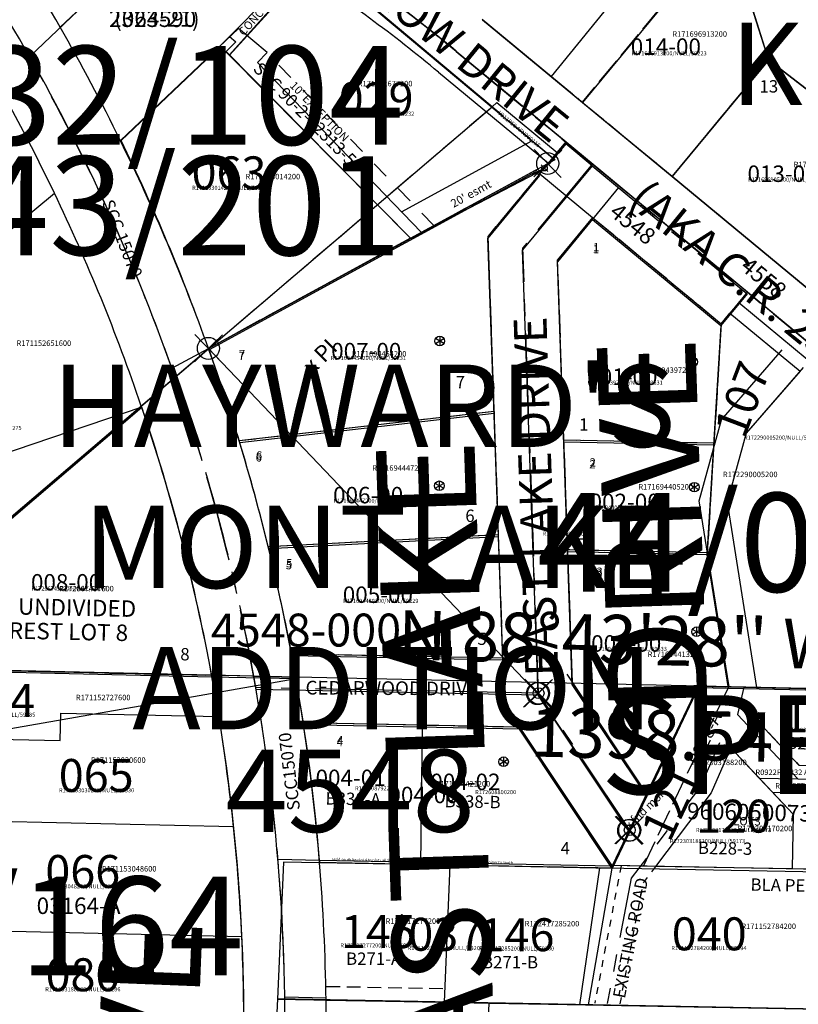
# Model space of a CAD drawing. Extents: x 1175629 to 1181705, y 210569 to 218344.
# Drawn here: x 1179884 to 1180452, y 214915 to 215632 of the extents above; entities that cross this region are included whole.
import ezdxf
from ezdxf.enums import TextEntityAlignment as Align

# ---------------------------------------------------------------- set-up
doc = ezdxf.new("R2010")
doc.units = 0
doc.header["$LTSCALE"] = 50
doc.header["$MEASUREMENT"] = 0
for name, pattern in [('CENTER', [2, 1.25, -0.25, 0.25, -0.25]), ('DASHED', [0.5, 0.25, -0.25]), ('EASEMENT', [0.3, 0.2, -0.1]), ('PLAT-LINE', [0.5, 0.4, -0.1]), ('SHORELINE', [0.2, 0.1, -0.1])]:
    doc.linetypes.add(name, pattern=pattern)
doc.layers.get('0').update_dxf_attribs({"color": 6, "linetype": 'CONTINUOUS'})
for name, color, linetype in [('039', 4, 'CONTINUOUS'), ('32-104', 9, 'CONTINUOUS'), ('43-201', 9, 'CONTINUOUS'), ('44-036', 13, 'CONTINUOUS'), ('4548', 20, 'CONTINUOUS'), ('4558', 20, 'CONTINUOUS'), ('BIG-NAME', 4, 'CONTINUOUS'), ('CON', 6, 'CONTINUOUS'), ('EASEMENT', 15, 'EASEMENT'), ('KEY-TEXT', 15, 'CONTINUOUS'), ('NOTATION', 3, 'CONTINUOUS'), ('PARCEL-ID', 7, 'CONTINUOUS'), ('PLAT-BOUNDARY', 8, 'CONTINUOUS'), ('PLAT-LINE', 4, 'PLAT-LINE'), ('PROC-AUX', 3, 'CONTINUOUS'), ('PROC-NO', 4, 'CONTINUOUS'), ('PROC-NO-ORIG', 40, 'CONTINUOUS'), ('ROAD-EXIST', 14, 'SHORELINE'), ('ROAD-NAME', 3, 'CONTINUOUS'), ('ROW', 3, 'CONTINUOUS'), ('ROW-CL', 11, 'CENTER'), ('ROW-TEXT', 7, 'CONTINUOUS'), ('SHORT-PLAT', 9, 'CONTINUOUS'), ('SPB228', 7, 'CONTINUOUS'), ('SUB', 4, 'CONTINUOUS'), ('SUB-TEXT', 7, 'CONTINUOUS'), ('SURVEY-VOL-PG', 7, 'CONTINUOUS'), ('TAX-LOT', 2, 'CONTINUOUS'), ('TIC', 7, 'CONTINUOUS'), ('TIC-TEXT', 7, 'CONTINUOUS'), ('UND-INT', 7, 'CONTINUOUS')]:
    doc.layers.add(name, color=color, linetype=linetype)
doc.styles.add('L0', font='simplex', dxfattribs={"oblique": 15})

# ---------------------------------------------------------------- blocks, each defined once
blk = doc.blocks.new('FND')
at = {"layer": 'TIC'}
for p, q in [((50, -50), (-50, 50)), ((50, 50), (-50, -50))]:
    blk.add_line(p, q, dxfattribs=at)
blk.add_circle((0, 0), 40, dxfattribs=at)
blk = doc.blocks.new('32104')
at = {"layer": '32-104'}
for p, q in [((10279.19, 10836.72), (10144.87, 10703.57)), ((10528.52, 10636.14), (10279.19, 10836.72)), ((10296.49, 10727.15), (10212.32, 10643.71)), ((10317.77, 10710.03), (10296.49, 10727.15)), ((10310.76, 10702.53), (10317.77, 10710.03)), ((10432.72, 10581.33), (10310.76, 10702.53)), ((10418.01, 10595.95), (10511.79, 10649.61)), ((10432.72, 10581.33), (10528.52, 10636.14)), ((10279.41, 10493.62), (10432.72, 10581.33)), ((10253.05, 10478.53), (10279.41, 10493.62)), ((10524.3, 10247.08), (10279.41, 10493.62)), ((10592.79, 10148.69), (10524.3, 10247.08))]:
    blk.add_line(p, q, dxfattribs=at)
at = {"layer": '32-104', "linetype": 'DASHED'}
blk.add_line((10441.73, 10586.48), (10317.81, 10709.62), dxfattribs=at)
at = {"layer": '32-104'}
for radius, start, end in [(1432.39, 20.67432, 30.67432), (1462.39, 20.86255, 27.30714)]:
    blk.add_arc((8912.9, 9972.82), radius, start, end, dxfattribs=at)
at = {"layer": '32-104', "xscale": 0.2, "yscale": 0.2, "zscale": 0.2}
for p in [(10523.72, 10633.39), (10279.41, 10493.62), (10524.3, 10247.08), (10592.79, 10148.69)]:
    blk.add_blockref('FND', p, dxfattribs=at)
at = {"layer": '32-104', "style": 'L0', "oblique": 15}
blk.add_text("10' EXCEPTION", height=6, rotation=315.35483, dxfattribs=at).set_placement((10334.25, 10685.84))
blk.add_text("20' esmt", height=6, rotation=29.93337, dxfattribs=at).set_placement((10468.31, 10610.27), align=Align.MIDDLE_CENTER)
blk = doc.blocks.new('44036')
at = {"layer": '44-036'}
for p, q in [((-619.68, 1532.93), (-575.97, 1584.39)), ((-560.5, 1571.71), (-601.51, 1523.43)), ((-635.37, 1473.81), (-619.68, 1532.93)), ((-601.51, 1523.43), (-614.92, 1472.9)), ((-612.18, 1338.47), (-635.37, 1473.81)), ((-614.92, 1472.9), (-591.85, 1338.24)), ((-670.89, 1259.7), (-730.02, 1346.36)), ((-634.42, 1338.71), (-670.89, 1259.69)), ((-612.18, 1338.47), (-634.42, 1338.71)), ((-591.85, 1338.24), (-612.18, 1338.47)), ((-591.85, 1338.24), (-364.48, 1335.74)), ((-695.31, 1206.79), (-771.32, 1318.17)), ((-670.89, 1259.69), (-695.31, 1206.79))]:
    blk.add_line(p, q, dxfattribs=at)
at = {"layer": '44-036', "linetype": 'CENTER'}
blk.add_line((-683.1, 1233.24), (-750.67, 1332.26), dxfattribs=at)
at = {"layer": '44-036', "xscale": 0.2, "yscale": 0.2, "zscale": 0.2}
for p in [(-750.67, 1332.26), (-683.1, 1233.24)]:
    blk.add_blockref('FND', p, dxfattribs=at)
blk = doc.blocks.new('SPB228')
at = {"layer": 'CON', "linetype": 'Continuous'}
for p, q in [((-743.47, -115.65), (-681.23, 15.17)), ((-681.23, 15.17), (-647.97, 14.43)), ((-647.97, 14.43), (-652.64, -5.61)), ((-647.97, 14.43), (-551.25, 12.27)), ((-551.25, 12.27), (-552.71, -53.43)), ((0, 0), (-411.28, 9.16)), ((-411.28, 9.16), (-349.14, -122.92)), ((-650.6, 3.16), (-607.78, -42.41)), ((-652.64, -5.61), (-608.7, -52.4)), ((-657.33, -29.85), (-671.79, -62.68)), ((-611.72, -78.4), (-657.33, -29.85)), ((-607.78, -42.41), (-552.49, -43.43)), ((-636.63, -51.88), (-608.7, -52.4)), ((-608.7, -52.4), (-552.7, -53.43)), ((-552.71, -53.43), (-534.4, -53.77)), ((-534.4, -53.77), (-535.61, -119.48)), ((-671.79, -62.68), (-712.22, -116.22)), ((-627.07, -62.06), (-534.59, -63.77)), ((-612.45, -118.06), (-611.72, -78.4)), ((-535.61, -119.48), (-743.47, -115.65)), ((-349.14, -122.92), (-535.61, -119.48))]:
    blk.add_line(p, q, dxfattribs=at)
at = {"layer": 'CON', "linetype": 'Continuous', "style": 'L0', "oblique": 15}
for s, height, rotation, p in [('LOT 1', 6, 359.35562, (-599.86, -19.08)), ('9608140117', 3, 359.35562, (-599.43, -52.33)), ('R0922FR3332', 3, 359.35562, (-599.93, -56.83)), ('x fnd mon', 6, 44.35562, (-731.07, -89.6)), ('LOT3', 6, 359.35562, (-655.64, -86.21)), ('LOT 2', 6, 359.35562, (-578.14, -88.83))]:
    blk.add_text(s, height=height, rotation=rotation, dxfattribs=at).set_placement(p)
blk = doc.blocks.new('4548')
at = {"layer": '4548'}
for p, q in [((0, 0), (-12.43, -15.67)), ((19.59, -15.53), (0, 0)), ((-21.77, -21.02), (-256.64, -155.39)), ((19.59, -15.53), (-29.81, -77.84)), ((-18.64, -23.51), (-21.77, -21.02)), ((-18.64, -23.51), (-55.3, -69.75)), ((39.18, -31.06), (-4.32, -85.93)), ((20.54, -54.57), (115.74, -130.06)), ((-43.15, -287.25), (-55.3, -69.75)), ((-11.7, -402.1), (-29.81, -77.84)), ((12.87, -393.63), (-4.32, -85.93)), ((134.38, -106.55), (115.74, -130.06)), ((115.74, -130.06), (112.26, -217.26)), ((-304.71, -198.2), (-486.34, -264.06)), ((-483, -356.88), (-304.71, -198.2)), ((-48.17, -197.39), (-232.86, -222.67)), ((112.26, -217.26), (3.03, -217.32)), ((112.26, -217.26), (109.06, -297.14)), ((-43.15, -287.25), (-210.13, -299.36)), ((-38.13, -377.11), (-43.15, -287.25)), ((109.06, -297.14), (7.49, -297.2)), ((109.06, -297.14), (126.61, -394.33)), ((-38.13, -377.11), (-191.64, -377.18)), ((-249.49, -393.72), (-474.44, -393.34)), ((-188.26, -393.82), (-436.68, -442.72)), ((-188.26, -393.82), (-249.49, -393.72)), ((12.87, -393.61), (12.87, -393.61)), ((68.79, -473.96), (12.87, -393.63)), ((104.69, -394.3), (68.79, -473.96)), ((126.61, -394.33), (104.69, -394.3)), ((785.7, -395.44), (126.61, -394.33)), ((-11.7, -402.1), (-217.19, -402.2)), ((56.81, -500.52), (-11.7, -402.1)), ((-24.75, -427.1), (-182.09, -427.18)), ((44.84, -527.08), (-24.75, -427.1)), ((68.79, -473.96), (56.81, -500.52)), ((56.81, -500.52), (44.84, -527.08)), ((44.84, -527.08), (-168.34, -527.18))]:
    blk.add_line(p, q, dxfattribs=at)
at = {"layer": '4548', "linetype": 'CENTER'}
blk.add_line((19.59, -15.53), (134.38, -106.55), dxfattribs=at)
at = {"layer": '4548'}
for centre, radius, start, end in [((-1623.22, -676.31), 1462.49, 18.07071, 20.86591), ((-1623.18, -676.37), 1462.5, 20.86838, 20.86839), ((-1623.22, -676.31), 1402.49, 11.62421, 19.93144), ((-1623.22, -676.31), 1462.49, 14.93622, 18.0702), ((-1623.22, -676.31), 1462.49, 11.80201, 14.93622), ((-1623.22, -676.31), 1462.5, 5.8525, 9.80785)]:
    blk.add_arc(centre, radius, start, end, dxfattribs=at)
at = {"layer": '4548', "linetype": 'CENTER'}
blk.add_arc((-1623.18, -676.37), 1432.5, 11.03485, 20.68066, dxfattribs=at)
at = {"layer": '4548', "style": 'L0', "oblique": 15}
for s, p in [('1', (21.31, -79.17)), ('7', (-235.08, -162.38)), ('6', (-221.08, -236.03)), ('2', (22.04, -236.03)), ('5', (-197.5, -314.09)), ('3', (28.68, -315.56)), ('4', (-157.72, -442.23))]:
    blk.add_text(s, height=6, dxfattribs=at).set_placement(p)
blk = doc.blocks.new('UND')
at = {"layer": 'UND-INT'}
for p, q in [((3.03, -1.75), (-3.03, 1.75)), ((-3.03, -1.75), (3.03, 1.75)), ((0, 3.5), (0, -3.5))]:
    blk.add_line(p, q, dxfattribs=at)
blk.add_circle((0, 0), 3.5, dxfattribs=at)
blk = doc.blocks.new('4558')
at = {"layer": '4558'}
for p, q in [((10827.04, 11874.45), (10724.56, 11745.19)), ((10842.89, 11827.44), (10859.33, 11778.7)), ((10650.47, 11803.94), (10724.56, 11745.19)), ((10859.33, 11778.7), (10790.99, 11692.52)), ((10859.33, 11778.7), (10859.33, 11778.7)), ((10941.63, 11718.01), (10859.33, 11778.7)), ((10724.56, 11745.19), (10790.99, 11692.52)), ((10790.99, 11692.52), (10896.77, 11608.64))]:
    blk.add_line(p, q, dxfattribs=at)
at = {"layer": '4558', "linetype": 'CENTER'}
blk.add_line((10631.83, 11780.43), (11001.99, 11486.93), dxfattribs=at)
blk.add_arc((9882.35, 10835.19), 1206.32, 51.58889, 59.07253, dxfattribs=at)
blk = doc.blocks.new('43201')
at = {"layer": '43-201'}
for p, q in [((10.56, 213.84), (62.83, 274.41)), ((2.79, 219.36), (-67.09, 150.09)), ((7.49, 215.57), (2.79, 219.36)), ((8.13, 216.2), (7.49, 215.57)), ((145.61, 83.31), (8.13, 216.2)), ((242, 136.32), (145.61, 83.31)), ((145.61, 83.31), (0, 0))]:
    blk.add_line(p, q, dxfattribs=at)
blk.add_arc((-1366.52, -520.77), 1462.39, 20.86148, 27.30587, dxfattribs=at)
at = {"layer": '43-201', "style": 'L0', "oblique": 15}
blk.add_text('IP', height=4, dxfattribs=at).set_placement((65.12, 272.54))
blk.add_text('CONC WALL', height=6, rotation=49.20022, dxfattribs=at).set_placement((33.06, 246.93), align=Align.MIDDLE_CENTER)
blk = doc.blocks.new('SENE')
for p, q in [((-935, 1206.98), (-938.22, 1107.03)), ((-299.43, 1202.46), (-935, 1206.98)), ((-705.01, 1205.34), (-718.22, 1105.47)), ((-938.22, 1107.03), (-250.9, 1102.14))]:
    blk.add_line(p, q)
at = {"layer": '039'}
for p, q in [((-938.31, 1107.16), (-941.52, 1007.21)), ((-250.83, 1102), (-938.31, 1107.16))]:
    blk.add_line(p, q, dxfattribs=at)

msp = doc.modelspace()

# ---------------------------------------------------------------- linework, layer by layer
at = {"layer": '43-201'}
for p, q in [((1180266.88, 215523.26), (1180169.31, 215472.46)), ((1180169.31, 215472.46), (1180021.84, 215392.49))]:
    msp.add_line(p, q, dxfattribs=at)
at = {"layer": '4548'}
msp.add_line((1180328.73, 215041.31), (1180316.21, 215015), dxfattribs=at)
at = {"layer": 'EASEMENT'}
for p, q in [((1180409.16, 215134.39), (1180451.97, 215088.81)), ((1180432.69, 215069.17), (1180525.17, 215067.46)), ((1180107.7, 214927.62), (1180194.01, 214926.02))]:
    msp.add_line(p, q, dxfattribs=at)
at = {"layer": 'NOTATION'}
msp.add_line((1180090.36, 215665.55), (1180036.85, 215606.08), dxfattribs=at)
at = {"layer": 'NOTATION', "linetype": 'PLAT-LINE'}
msp.add_line((1180169.16, 215472.77), (1180266.63, 215523.77), dxfattribs=at)
at = {"layer": 'NOTATION', "color": 14}
msp.add_lwpolyline([(1181121.62, 216461.85), (1179801.95, 216491.49), (1179750.32, 215160.41), (1180022.43, 215392.67), (1180228.5, 215568.56), (1179952.74, 215799.98)], dxfattribs=at)
at = {"layer": 'PLAT-BOUNDARY'}
for points in [[(1180202.21, 215609.15), (1180566.2, 215308.05, -0.120141), (1180670.86, 215167.64), (1180682.76, 215139.62), (1181059.76, 215131.23), (1181067.32, 215293.58), (1181085.7, 215688.27), (1181088.36, 215745.42), (1181091.04, 215803), (1180405.6, 215818.01), (1180399.33, 215699.1), (1180126.73, 215703.2), (1180126.73, 215703.2), (1180126.73, 215703.2), (1180070.37, 215704.05), (1180074.61, 215701.38, -0.032665), (1180202.22, 215609.15)], [(1180085.38, 215152.93), (1180024.17, 215154.45), (1179799.82, 215159.47), (1179791.95, 215196.39), (1180021.84, 215392.49), (1180269.56, 215527.48), (1180282.31, 215542.89), (1180414.45, 215433.58), (1180395.33, 215410.46), (1180385.2, 215243.85), (1180400.85, 215145.9), (1180378.74, 215146.38), (1180316.23, 215015.16), (1180102.67, 215019.33, 0.023041), (1180085.41, 215152.92)]]:
    msp.add_lwpolyline(points, format="xyb", dxfattribs=at)
at = {"layer": 'PLAT-LINE'}
for p, q in [((1179780.73, 215944.33), (1180274.46, 215529.99)), ((1180398.69, 215698.32), (1180294.19, 215572)), ((1180414.27, 215651.77), (1180429.71, 215602.64)), ((1180221.34, 215632.26), (1180271.66, 215590.64)), ((1180037.19, 215619.81), (1180029.19, 215611.75)), ((1180429.71, 215602.64), (1180359.6, 215517.89)), ((1180510.66, 215540.32), (1180429.71, 215602.64)), ((1180271.66, 215590.64), (1180294.19, 215572)), ((1180021.93, 215392.24), (1180228.5, 215568.56)), ((1180294.19, 215572), (1180359.6, 215517.89)), ((1180169.16, 215472.77), (1180260.1, 215522.33)), ((1180263.18, 215519.78), (1180260.1, 215522.33)), ((1180263.18, 215519.78), (1180225.57, 215474.31)), ((1180359.6, 215517.89), (1180463.54, 215431.91)), ((1180301.71, 215487.91), (1180276.2, 215457.07)), ((1180301.71, 215487.91), (1180395.33, 215410.46)), ((1180169.16, 215472.77), (1180021.84, 215392.49)), ((1180233.21, 215256.6), (1180225.57, 215474.31)), ((1180280.82, 215325.56), (1180276.2, 215457.07)), ((1180395.33, 215410.46), (1180390.04, 215323.35)), ((1179790, 215194.28), (1179972.97, 215350.45)), ((1180230.05, 215346.55), (1180044.19, 215325.02)), ((1180390.04, 215323.35), (1180280.82, 215325.56)), ((1180283.62, 215245.61), (1180280.82, 215325.56)), ((1180390.04, 215323.35), (1180385.19, 215243.56)), ((1180233.21, 215256.6), (1180065.39, 215247.92)), ((1180236.36, 215166.66), (1180233.21, 215256.6)), ((1180385.19, 215243.56), (1180283.62, 215245.61)), ((1180287.01, 215149.08), (1180283.62, 215245.61)), ((1180385.19, 215243.56), (1180400.74, 215145.9)), ((1180236.36, 215166.66), (1180082.34, 215169.78)), ((1179799.86, 215159.28), (1180024.2, 215154.29)), ((1180341.25, 215067.61), (1180287.01, 215149.08)), ((1180378.75, 215146.39), (1180341.25, 215067.61)), ((1180378.75, 215146.39), (1180400.74, 215145.9)), ((1180176.57, 215016.33), (1180177.77, 215117.83)), ((1180248.7, 215116.4), (1180177.77, 215117.83)), ((1180316.21, 215015), (1180248.7, 215116.4)), ((1180197.86, 215015.94), (1180176.57, 215016.33)), ((1180315.62, 215013.76), (1180197.86, 215015.94))]:
    msp.add_line(p, q, dxfattribs=at)
at = {"layer": 'PLAT-LINE', "color": 12}
msp.add_line((1180338.69, 215015.17), (1180400.83, 215145.9), dxfattribs=at)
at = {"layer": 'PLAT-LINE'}
for radius, start, end in [(1462.4, 16.9381, 19.7232), (1402.4, 10.4897, 18.78024), (1462.4, 13.80501, 16.9381), (1462.4, 10.67164, 13.80501)]:
    msp.add_arc((1178645.24, 214898.97), radius, start, end, dxfattribs=at)
at = {"layer": 'ROAD-EXIST'}
msp.add_line((1180322.41, 215015.47), (1180303.23, 214915.31), dxfattribs=at)
at = {"layer": 'ROAD-EXIST', "linetype": 'CENTER', "flags": 128}
msp.add_lwpolyline([(1180394.19, 215105.01), (1180380.16, 215073.14), (1180329.86, 215006.54), (1180312.36, 214915.13)], dxfattribs=at)
at = {"layer": 'ROAD-EXIST', "flags": 128}
msp.add_lwpolyline([(1180347.53, 215015.01), (1180338.31, 215002.79), (1180321.49, 214914.95)], dxfattribs=at)
at = {"layer": 'ROW'}
for p, q in [((1180221.34, 215632.26), (1180271.66, 215590.64)), ((1180189.47, 215593.74), (1180269.56, 215527.48)), ((1180271.66, 215590.64), (1180294.19, 215572)), ((1180294.19, 215572), (1180359.52, 215517.96)), ((1180263.18, 215519.78), (1180269.56, 215527.48)), ((1180263.18, 215519.78), (1180225.57, 215474.31)), ((1180359.52, 215517.96), (1180463.54, 215431.91)), ((1180301.71, 215487.91), (1180276.2, 215457.07)), ((1180301.71, 215487.91), (1180395.33, 215410.46)), ((1180233.21, 215256.6), (1180225.57, 215474.31)), ((1180287.01, 215149.08), (1180276.2, 215457.07)), ((1180395.33, 215410.46), (1180401.7, 215418.17)), ((1180401.7, 215418.17), (1180452.85, 215375.86)), ((1180236.36, 215166.66), (1180233.21, 215256.6)), ((1180236.36, 215166.66), (1180082.34, 215169.78)), ((1180341.25, 215067.61), (1180287.01, 215149.08)), ((1180248.7, 215116.4), (1180090.89, 215119.59)), ((1180316.21, 215015), (1180248.7, 215116.4)), ((1180341.25, 215067.61), (1180316.48, 215015.58)), ((1180316.48, 215015.58), (1180316.21, 215015))]:
    msp.add_line(p, q, dxfattribs=at)
for centre, radius, start, end in [((1178645.24, 214898.96), 1402.4, 25.6332, 36.55071), ((1178645.24, 214898.97), 1462.4, 29.834, 33.82457), ((1179433.29, 214679.65), 1186.32, 50.40091, 56.57371), ((1178645.24, 214898.97), 1462.4, 26.1653, 29.834), ((1178645.24, 214898.97), 1462.4, 19.7232, 26.1653), ((1178645.26, 214898.97), 1402.37, 18.78057, 25.63324), ((1178645.24, 214898.97), 1462.4, 16.9381, 19.7232), ((1178645.24, 214898.97), 1402.4, 10.4897, 18.78024), ((1178645.24, 214898.97), 1462.4, 13.80501, 16.9381), ((1178645.24, 214898.97), 1462.4, 10.67164, 13.80501), ((1178645.24, 214898.97), 1402.4, 9.24075, 10.4897), ((1178645.24, 214898.97), 1402.4, 5.9386, 9.24075), ((1178645.24, 214898.97), 1462.4, 4.65682, 8.67702), ((1178645.24, 214898.97), 1402.4, 2.64948, 5.9386), ((1178645.24, 214898.97), 1462.4, 0.73091, 4.65682), ((1178645.24, 214898.97), 1402.4, 359.37875, 2.64948), ((1178645.24, 214898.97), 1462.4, 357.70196, 0.73091)]:
    msp.add_arc(centre, radius, start, end, dxfattribs=at)
at = {"layer": 'ROW-CL'}
for p, q in [((1180301.57, 215526.96), (1180250.89, 215465.69)), ((1180262.27, 215141.13), (1180250.89, 215465.69)), ((1180098.28, 215372.18), (1180097.71, 215372.9)), ((1180262.27, 215141.13), (1180056.82, 215145.29)), ((1180328.69, 215041.37), (1180262.27, 215141.13))]:
    msp.add_line(p, q, dxfattribs=at)
at = {"layer": 'ROW-CL', "linetype": 'CENTER'}
msp.add_line((1180328.74, 215041.48), (1180262.3, 215141.25), dxfattribs=at)
msp.add_lwpolyline([(1179590.5, 216012.15), (1179996.79, 215765.79), (1180102, 215683.67, -0.025901), (1180202.22, 215609.15), (1180566.21, 215308.04)], format="xyb", dxfattribs=at)
at = {"layer": 'ROW-CL'}
msp.add_arc((1178645.24, 214898.97), 1432.4, 357.70196, 38.44363, dxfattribs=at)
at = {"layer": 'ROW-TEXT'}
for p, q in [((1180202.21, 215609.15), (1180282.31, 215542.89)), ((1180228.5, 215568.56), (1180231.99, 215571.54)), ((1180231.99, 215571.54), (1180275.93, 215535.19)), ((1180275.93, 215535.19), (1180282.31, 215542.89)), ((1180282.31, 215542.89), (1180414.45, 215433.58)), ((1180269.56, 215527.48), (1180275.93, 215535.19)), ((1180414.45, 215433.58), (1180408.08, 215425.87)), ((1180414.45, 215433.58), (1180566.21, 215308.04)), ((1180408.08, 215425.87), (1180401.7, 215418.17)), ((1180408.08, 215425.87), (1180559.83, 215300.33)), ((1180401.7, 215418.17), (1180395.33, 215410.46)), ((1180401.7, 215418.17), (1180452.85, 215375.86)), ((1180054.82, 215153.61), (1180085.21, 215152.93)), ((1180102.67, 215019.33), (1180072.45, 215019.94)), ((1180077.43, 214919.86), (1180107.49, 214919.25))]:
    msp.add_line(p, q, dxfattribs=at)
at = {"layer": 'ROW-TEXT', "color": 3}
for points in [[(1180024.2, 215154.29), (1180024.2, 215154.29, -0.055302), (1180046.5, 214842.74), (1180005.77, 213822.93), (1180005.77, 213822.93), (1179977.02, 212957.11, -0.168975), (1179758.34, 212389.96), (1179647.22, 212258.78), (1179644, 212162.15), (1179724.79, 212257.52), (1179766.7, 212306.94), (1179804.31, 212351.34, 0.168975), (1180036.98, 212955.12), (1180065.76, 213821.58), (1180035.76, 213822.34), (1180076.48, 214841.53)], [(1180076.5, 214842.13, 0.054232), (1180054.82, 215153.61), (1180024.2, 215154.29)]]:
    msp.add_lwpolyline(points, format="xyb", dxfattribs=at)
at = {"layer": 'ROW-TEXT'}
msp.add_arc((1179433.3, 214679.66), 1206.32, 50.40091, 58.12352, dxfattribs=at)
at = {"layer": 'SUB', "color": 12}
msp.add_line((1181059.76, 215131.23), (1179661.57, 215162.36), dxfattribs=at)
at = {"layer": 'TAX-LOT'}
for p, q in [((1179913.82, 215626.49), (1180017.36, 215724.37)), ((1180271.66, 215590.64), (1180359.75, 215698.87)), ((1180086.79, 215669.75), (1180037.19, 215619.81)), ((1180041.8, 215615.93), (1180034.46, 215608.48)), ((1180037.19, 215619.81), (1180041.8, 215615.93)), ((1180189.47, 215593.74), (1180269.56, 215527.48)), ((1179839.35, 215447.12), (1179909.61, 215505.65)), ((1180395.33, 215410.46), (1180401.7, 215418.17)), ((1180401.7, 215418.17), (1180452.85, 215375.86)), ((1180400.74, 215145.9), (1180411.78, 215145.66)), ((1180411.78, 215145.66), (1180421.17, 215145.45)), ((1180193.83, 214916.03), (1180197.86, 215015.94)), ((1180315.62, 215013.76), (1180298.44, 214914.09)), ((1180347.53, 215015.01), (1180316.48, 215015.58)), ((1180447.31, 215013.17), (1180347.53, 215015.01)), ((1180513.97, 215011.94), (1180447.31, 215013.17))]:
    msp.add_line(p, q, dxfattribs=at)
at = {"layer": 'TAX-LOT', "color": 5}
for p, q in [((1180414.27, 215651.77), (1180429.71, 215602.64)), ((1180221.34, 215632.26), (1180271.66, 215590.64)), ((1180429.71, 215602.64), (1180359.6, 215517.89)), ((1180510.66, 215540.32), (1180429.71, 215602.64)), ((1180271.66, 215590.64), (1180294.19, 215572)), ((1180294.19, 215572), (1180359.6, 215517.89)), ((1180169.16, 215472.77), (1180260.1, 215522.33)), ((1180260.1, 215522.33), (1180269.56, 215527.48)), ((1180263.18, 215519.78), (1180260.1, 215522.33)), ((1180263.18, 215519.78), (1180225.57, 215474.31)), ((1180359.6, 215517.89), (1180463.54, 215431.91)), ((1180301.71, 215487.91), (1180276.2, 215457.07)), ((1180301.71, 215487.91), (1180395.33, 215410.46)), ((1180233.21, 215256.6), (1180225.57, 215474.31)), ((1180280.82, 215325.56), (1180276.2, 215457.07)), ((1180395.33, 215410.46), (1180390.04, 215323.35)), ((1179790, 215194.28), (1179972.97, 215350.45)), ((1180230.05, 215346.55), (1180044.19, 215325.02)), ((1180390.04, 215323.35), (1180280.82, 215325.56)), ((1180283.62, 215245.61), (1180280.82, 215325.56)), ((1180390.04, 215323.35), (1180385.19, 215243.56)), ((1180233.21, 215256.6), (1180065.39, 215247.92)), ((1180236.36, 215166.66), (1180233.21, 215256.6)), ((1180385.19, 215243.56), (1180283.62, 215245.61)), ((1180287.01, 215149.08), (1180283.62, 215245.61)), ((1180385.19, 215243.56), (1180400.74, 215145.9)), ((1180236.36, 215166.66), (1180082.34, 215169.78)), ((1179813.02, 215158.99), (1180024.2, 215154.29)), ((1180341.25, 215067.61), (1180287.01, 215149.08)), ((1180378.75, 215146.39), (1180341.25, 215067.61)), ((1180378.75, 215146.39), (1180400.74, 215145.9)), ((1180248.7, 215116.4), (1180177.77, 215117.83)), ((1180316.21, 215015), (1180248.7, 215116.4)), ((1180341.25, 215067.61), (1180316.48, 215015.58)), ((1180197.86, 215015.94), (1180176.57, 215016.33)), ((1180315.62, 215013.76), (1180197.86, 215015.94)), ((1180316.21, 215015), (1180315.62, 215013.76)), ((1180316.48, 215015.58), (1180316.21, 215015))]:
    msp.add_line(p, q, dxfattribs=at)
at = {"layer": 'TAX-LOT', "color": 1}
for p, q in [((1180029.19, 215611.75), (1179957.77, 215543.83)), ((1180033.82, 215607.87), (1180029.19, 215611.75)), ((1180034.46, 215608.48), (1180033.82, 215607.87)), ((1180036.85, 215606.08), (1180034.46, 215608.48)), ((1180169.16, 215472.77), (1180036.85, 215606.08)), ((1180169.16, 215472.77), (1180021.84, 215392.49)), ((1180452.85, 215375.86), (1180413.61, 215330.71)), ((1180413.61, 215330.71), (1180399.63, 215280.34)), ((1180399.63, 215280.34), (1180421.17, 215145.45)), ((1180421.17, 215145.45), (1180508.51, 215143.48)), ((1179913.82, 215106.75), (1179914.27, 215126.74)), ((1179914.27, 215126.74), (1180029.43, 215124.17)), ((1180177.77, 215117.83), (1180090.89, 215119.59)), ((1180176.57, 215016.33), (1180177.77, 215117.83)), ((1179830.93, 215108.61), (1179913.82, 215106.75)), ((1180040.12, 215043.93), (1179844.13, 215048.34)), ((1180176.57, 215016.33), (1180102.8, 215017.7)), ((1180046.13, 214963.8), (1179846.75, 214968.28)), ((1180107.51, 214917.62), (1180193.83, 214916.03)), ((1180193.83, 214916.03), (1180226.01, 214915.43)), ((1180226.01, 214915.43), (1180225.2, 214895.44)), ((1180226.01, 214915.43), (1180298.44, 214914.09))]:
    msp.add_line(p, q, dxfattribs=at)
at = {"layer": 'TAX-LOT', "color": 4}
for p, q in [((1180263.18, 215519.78), (1180301.71, 215487.91)), ((1180082.34, 215169.78), (1180090.89, 215119.59))]:
    msp.add_line(p, q, dxfattribs=at)
at = {"layer": 'TAX-LOT', "linetype": 'Continuous'}
for p, q in [((1180411.78, 215145.66), (1180407.11, 215125.61)), ((1180407.11, 215125.61), (1180451.06, 215078.83)), ((1180402.43, 215101.38), (1180387.97, 215068.55)), ((1180423.13, 215079.34), (1180402.43, 215101.38)), ((1180448.04, 215052.83), (1180423.13, 215079.34)), ((1180423.13, 215079.34), (1180451.06, 215078.83)), ((1180451.06, 215078.83), (1180507.05, 215077.8)), ((1180387.97, 215068.55), (1180347.53, 215015.01)), ((1180447.31, 215013.17), (1180448.04, 215052.83))]:
    msp.add_line(p, q, dxfattribs=at)
at = {"layer": 'TAX-LOT'}
for centre, radius, start, end in [((1178645.24, 214898.96), 1402.4, 25.6332, 36.55071), ((1178645.24, 214898.97), 1462.4, 29.834, 33.82457), ((1179433.29, 214679.65), 1186.32, 50.40091, 56.57371), ((1178645.24, 214898.97), 1462.4, 26.1653, 29.834), ((1178645.26, 214898.97), 1402.37, 18.78057, 25.63324), ((1178645.24, 214898.97), 1402.4, 9.24075, 10.4897), ((1178645.24, 214898.97), 1462.4, 0.73091, 4.65682)]:
    msp.add_arc(centre, radius, start, end, dxfattribs=at)
at = {"layer": 'TAX-LOT', "color": 1}
for radius, start, end in [(1462.4, 19.7232, 26.1653), (1402.4, 5.93313, 9.24075), (1462.4, 4.65682, 8.67702), (1402.4, 2.64948, 5.93313), (1402.4, 359.37875, 2.64948), (1462.4, 359.94708, 0.73091)]:
    msp.add_arc((1178645.24, 214898.97), radius, start, end, dxfattribs=at)
at = {"layer": 'TAX-LOT', "color": 5}
for radius, start, end in [(1462.4, 16.9381, 19.7232), (1402.4, 10.4897, 18.78024), (1462.4, 13.80501, 16.9381), (1462.4, 10.67164, 13.80501)]:
    msp.add_arc((1178645.24, 214898.97), radius, start, end, dxfattribs=at)

# ---------------------------------------------------------------- block references
at = {"layer": '32-104', "rotation": 358.8120248503822}
msp.add_blockref('32104', (1169527.08, 205114.25), dxfattribs=at)
at = {"layer": '43-201', "rotation": 358.6925074721942}
msp.add_blockref('43201', (1180021.84, 215392.49), dxfattribs=at)
at = {"layer": '44-036', "color": 5, "xscale": 0.9999646558944447, "yscale": 0.9999646558944447, "zscale": 0.9999646558944447, "rotation": 359.3506032863872}
msp.add_blockref('44036', (1180997.8, 213800.61), dxfattribs=at)
at = {"layer": '4548', "rotation": 358.8120250156474}
msp.add_blockref('4548', (1180282.13, 215541.48), dxfattribs=at)
at = {"layer": '4558', "rotation": 358.8151992825932}
msp.add_blockref('4558', (1169329.15, 204050.79), dxfattribs=at)
at = {"layer": 'NOTATION', "rotation": 359.3461588419404}
msp.add_blockref('SENE', (1180997.8, 213800.61), dxfattribs=at)
at = {"layer": 'SPB228'}
msp.add_blockref('SPB228', (1181059.76, 215131.23), dxfattribs=at)
at = {"layer": 'TIC-TEXT', "xscale": 0.05, "yscale": 0.05, "zscale": 0.05}
msp.add_blockref('FND', (1180266.63, 215523.77), dxfattribs=at)
at = {"layer": 'TIC-TEXT', "xscale": 0.09999646558944447, "yscale": 0.09999646558944447, "zscale": 0.09999646558944447, "rotation": 359.3506032863872}
for p in [(1180262.3, 215141.25), (1180328.74, 215041.48)]:
    msp.add_blockref('FND', p, dxfattribs=at)
at = {"layer": 'UND-INT'}
for p in [(1180190.34, 215397.84), (1180374.62, 215382.62), (1180190.04, 215292.36), (1180375.74, 215291.35), (1180199.35, 215219.8), (1180377.43, 215186), (1180236.82, 215091.29)]:
    msp.add_blockref('UND', p, dxfattribs=at)

# ---------------------------------------------------------------- texts
at = {"layer": '4548', "style": 'L0', "oblique": 15}
for s, p in [('1', (1180301.97, 215463.3)), ('7', (1180043.91, 215385.42)), ('6', (1180056.38, 215311.5)), ('2', (1180299.45, 215306.46)), ('5', (1180078.33, 215232.97)), ('3', (1180304.43, 215226.8)), ('4', (1180115.45, 215104.03))]:
    msp.add_text(s, height=6, rotation=358.81203, dxfattribs=at).set_placement(p)
at = {"layer": 'BIG-NAME', "style": 'L0', "oblique": 15}
for s, rotation, p in [('DRIVE', 91.90122, (1180385.52, 215128.45)), ('EAST  LAKE', 91.90122, (1180232.59, 214813.34)), ('LAKEHURST DRIVE', 87.70806, (1179983.61, 214124.66))]:
    msp.add_text(s, height=72, rotation=rotation, dxfattribs=at).set_placement(p)
at = {"layer": 'KEY-TEXT', "style": 'L0', "oblique": 15}
for s, p in [('KITSAP LAKE', (1180401.91, 215569.75)), ("HAYWARD'S", (1179907.86, 215320.66)), ('MONTLAKE', (1179930.71, 215217.8)), ('ADDITION', (1179966.43, 215114.95)), ('4548', (1180034.2, 215040.06))]:
    msp.add_text(s, height=60, dxfattribs=at).set_placement(p)
at = {"layer": 'NOTATION', "style": 'L0', "oblique": 15}
for s, height, rotation, p in [('x PI', 12, 45, (1180097.71, 215372.9)), ('Held south line lot 4 to plat call (ROS V44P36 notwithstanding) to match description of adjoiner to south.', 2, 358.93894, (1180112.01, 215019.22))]:
    msp.add_text(s, height=height, rotation=rotation, dxfattribs=at).set_placement(p)
for s, height, p in [('004-00', 12, (1180152.97, 215061.07)), ('R171694421200', 4, (1180187.33, 215073.21)), ('037', 24, (1180167.43, 214953.56)), ('R171152750200/NULL/59200', 3, (1180167, 214954))]:
    msp.add_text(s, height=height, dxfattribs=at).set_placement(p)
at = {"layer": 'PARCEL-ID', "color": 4, "style": 'L0', "oblique": 15}
msp.add_text('(064-21)', height=12, dxfattribs=at).set_placement((1179953.25, 215626.82))
at = {"layer": 'PARCEL-ID', "style": 'L0', "oblique": 15}
for s, height, p in [('014-00', 12, (1180329.5, 215606.36)), ('029', 24, (1180116.71, 215562.3)), ('063', 24, (1180009.56, 215508.38)), ('013-00', 12, (1180414.51, 215513.76)), ('007-00', 12, (1180111.27, 215384.47)), ('001-00', 12, (1180297.82, 215365.87)), ('006-00', 12, (1180112.66, 215279.55)), ('002-00', 12, (1180299.5, 215274.6)), ('008-00', 12, (1179892.61, 215216.01)), ('005-00', 12, (1180119.72, 215207)), ('003-00', 12, (1180300.62, 215171.5)), ('034', 24, (1179841, 215123.9)), ('118', 24, (1180440.7, 215112.72)), ('065', 24, (1179912.84, 215069.28)), ('004-01', 12, (1180099.89, 215073.52)), ('004-02', 12, (1180183.49, 215070.62)), ('120', 24, (1180377.15, 215039.64)), ('066', 24, (1179903.05, 214999.32)), ('145', 24, (1180118.4, 214955.5)), ('146', 24, (1180219.37, 214953.24)), ('040', 24, (1180359.37, 214953.88)), ('080', 24, (1179903.24, 214924.09))]:
    msp.add_text(s, height=height, dxfattribs=at).set_placement(p)
for s, rotation, p in [('107', 69.20083, (1180412.12, 215325.69)), ('121', 64.5771, (1180357.86, 215031.72))]:
    msp.add_text(s, height=24, rotation=rotation, dxfattribs=at).set_placement(p)
at = {"layer": 'PLAT-BOUNDARY', "style": 'L0', "oblique": 15}
for s, p in [('KITSAP LAKE', (1180401.91, 215569.75)), ("HAYWARD'S", (1179907.86, 215320.66)), ("HAYWARD'S", (1179907.86, 215320.66)), ('MONTLAKE', (1179930.71, 215217.8)), ('MONTLAKE', (1179930.71, 215217.8)), ('ADDITION', (1179966.43, 215114.95)), ('ADDITION', (1179966.43, 215114.95))]:
    msp.add_text(s, height=60, dxfattribs=at).set_placement(p)
at = {"layer": 'PLAT-LINE', "style": 'L0', "oblique": 15}
for s, height, p in [('13', 9, (1180423.25, 215578.91)), ('7', 9, (1180201.98, 215363.46)), ('1', 9, (1180291.82, 215332.47)), ('6', 9, (1180208.95, 215265.99)), ('2', 9, (1180288.76, 215253.03)), ('4548-000', 24, (1180023.63, 215175.22)), ('5', 9, (1180217.76, 215176.41)), ('8', 9, (1180001.35, 215165.14)), ('3', 9, (1180295.53, 215152.19)), ('4', 9, (1180278.4, 215023.73))]:
    msp.add_text(s, height=height, dxfattribs=at).set_placement(p)
at = {"layer": 'PROC-AUX', "style": 'L0', "oblique": 15}
msp.add_text('2323590', height=12, dxfattribs=at).set_placement((1179949.36, 215626.67))
at = {"layer": 'PROC-NO', "style": 'L0', "oblique": 15}
for s, height, p in [('R171696913200', 4, (1180359.79, 215619.55)), ('R171152677200', 4, (1180130.65, 215583.42)), ('R171696905200', 4, (1180448.14, 215524.45)), ('R171153014200', 4, (1180048.89, 215515.66)), ('R171152651600', 4, (1179882.09, 215394.26)), ('R171694454200', 4, (1180126.27, 215386.52)), ('R171694397200', 4, (1180336.16, 215374.65)), ('R171694447200', 4, (1180141.08, 215303.32)), ('R172290005200', 4, (1180396.6, 215298.65)), ('R171694405200', 4, (1180335.03, 215289.62)), ('R17ROW0021200', 3, (1180265.27, 215255.9)), ('R171694439200', 4, (1180153.59, 215217.19)), ('R172067437600', 4, (1179913.12, 215215.43)), ('R171694413200', 4, (1180341.82, 215167.6)), ('R171152727600', 4, (1179925.3, 215136.09)), ('R171153030600', 4, (1179936.32, 215090.46)), ('R172303188200', 4, (1180374.11, 215088.81)), ('R172608792200', 3, (1180128.63, 215070.43)), ('R172608800200', 3, (1180216.16, 215067.66)), ('R172303170200', 4, (1180407.34, 215040.67)), ('R171153048600', 4, (1179944.22, 215011.29)), ('R172417277200', 4, (1180150.93, 214973.14)), ('R172417285200', 4, (1180252.21, 214971.3)), ('R171152784200', 4, (1180410.06, 214969.37)), ('R171153188600', 4, (1179948.16, 214931.24))]:
    msp.add_text(s, height=height, dxfattribs=at).set_placement(p)
at = {"layer": 'PROC-NO-ORIG', "style": 'L0', "oblique": 15}
for s, p in [('R171696913200/NULL/59223', (1180330, 215606)), ('R171152677200/NULL/59232', (1180117, 215562)), ('R171696905200/NULL/59225', (1180415, 215514)), ('R171153014200/NULL/59236', (1180010, 215508)), ('R171694454200/NULL/59231', (1180111, 215384)), ('R171694397200/NULL/59531', (1180298, 215366)), ('R171152651200/NULL/59275', (1179831, 215333)), ('R172290005200/NULL/59172', (1180412, 215326)), ('R171694447200/NULL/59230', (1180113, 215280)), ('R171694405200/NULL/59532', (1180299, 215275)), ('R172067437200/NULL/59247', (1179893, 215216)), ('R171694439200/NULL/59229', (1180120, 215207)), ('R171694413200/NULL/59533', (1180301, 215172)), ('R171152727200/NULL/59285', (1179841, 215124)), ('R172303154200/NULL/59173', (1180441, 215113)), ('R171153030200/NULL/59530', (1179913, 215069)), ('R172303170200/NULL/59173', (1180377, 215040)), ('R172303188200/NULL/59173', (1180358, 215032)), ('R171153048200/NULL/59284', (1179903, 214999)), ('R172417277200/NULL/59200', (1180117.97, 214955.93)), ('R172417285200/NULL/59200', (1180218.93, 214953.68)), ('R171152784200/NULL/59194', (1180359, 214954)), ('R171153188200/NULL/59286', (1179903, 214924))]:
    msp.add_text(s, height=3, dxfattribs=at).set_placement(p)
at = {"layer": 'ROAD-EXIST', "style": 'L0', "oblique": 15}
msp.add_text('EXISTING ROAD', height=9, rotation=78.98667, dxfattribs=at).set_placement((1180325.17, 214918.37))
at = {"layer": 'ROAD-NAME', "style": 'L0', "oblique": 15}
for s, height, rotation, p in [('HARLOW DRIVE', 24, 320.87496, (1180090.01, 215688.63)), ('EAST LAKE DRIVE', 24, 91.90122, (1180276.76, 215153.87)), ('CEDARWOOD DRIVE', 10, 359.62533, (1180092.57, 215140.31))]:
    msp.add_text(s, height=height, rotation=rotation, dxfattribs=at).set_placement(p)
at = {"layer": 'ROAD-NAME', "color": 4, "style": 'L0', "oblique": 15}
msp.add_text('(AKA C.R. 250)', height=24, rotation=320.87496, dxfattribs=at).set_placement((1180326.25, 215497.94))
at = {"layer": 'ROW-TEXT', "style": 'L0', "oblique": 15}
for s, height, rotation, p in [('V311P58 AFN380116', 3, 320.10781, (1180232.42, 215563.39)), ('SCC 15070', 9, 291.22879, (1179944.12, 215498.7)), ('4548', 12, 320.68671, (1180313.14, 215490.13)), ('4558', 12, 320.68671, (1180408.55, 215450.61)), ('SCC15070', 9, 96.91305, (1180088.62, 215056.4))]:
    msp.add_text(s, height=height, rotation=rotation, dxfattribs=at).set_placement(p)
at = {"layer": 'ROW-TEXT', "color": 15, "style": 'L0', "oblique": 15}
for p in [(1180420.27, 215081.61), (1180434.7, 215071.7)]:
    msp.add_text('R0922FR3332 AFN9608140117', height=4, dxfattribs=at).set_placement(p)
at = {"layer": 'SHORT-PLAT', "style": 'L0', "oblique": 15}
for s, rotation, p in [('B228-A', 64.5771, (1180378.82, 215087.84)), ('B228-1', 358.81473, (1180442.62, 215100.48)), ('B338-A', 358.81473, (1180107.07, 215060.15)), ('B338-B', 358.81473, (1180193.77, 215058.17)), ('B228-3', 358.81473, (1180378.32, 215024.16))]:
    msp.add_text(s, height=9, rotation=rotation, dxfattribs=at).set_placement(p)
at = {"layer": 'SHORT-PLAT', "color": 12, "style": 'L0', "oblique": 15}
msp.add_text('9606050073-A', height=12, rotation=358.81473, dxfattribs=at).set_placement((1180370.39, 215049.45))
at = {"layer": 'SHORT-PLAT', "style": 'L0', "oblique": 15}
for s, height, p in [('03164-A', 12, (1179896.72, 214980.34)), ('B271-A', 9, (1180122.09, 214943.29)), ('B271-B', 9, (1180221.12, 214940.71))]:
    msp.add_text(s, height=height, dxfattribs=at).set_placement(p)
at = {"layer": 'SUB-TEXT', "style": 'L0', "oblique": 15}
for s, p in [("N 88%%D43'28'' W", (1180159.61, 215165.85)), ('1398.54', (1180255.77, 215095.12))]:
    msp.add_text(s, height=36, rotation=358.72446, dxfattribs=at).set_placement(p)
at = {"layer": 'SURVEY-VOL-PG', "style": 'L0', "oblique": 15}
for s, p in [('32/104', (1179853.18, 215540.85)), ('43/201', (1179851.45, 215460.4)), ('44/036', (1180261.26, 215215.11)), ('SPB228', (1180307.44, 215067.73)), ('3/164', (1179791.17, 214935.56))]:
    msp.add_text(s, height=72, dxfattribs=at).set_placement(p)
at = {"layer": 'TIC-TEXT', "style": 'L0', "oblique": 15}
for s, rotation, p in [('SCC 90-2-02313-5', 314.78647, (1180053.8, 215595.58)), ('BLA PER AFN 9602060025', 358.81864, (1180416.62, 214997.34))]:
    msp.add_text(s, height=9, rotation=rotation, dxfattribs=at).set_placement(p)
at = {"layer": 'UND-INT', "style": 'L0', "oblique": 15}
for s, p in [('= 1/7 UNDIVIDED ', (1179842.04, 215199.35)), ('INTEREST LOT 8', (1179840.31, 215181.72))]:
    msp.add_text(s, height=12, rotation=358.81473, dxfattribs=at).set_placement(p)

doc.saveas('drawing.dxf')
